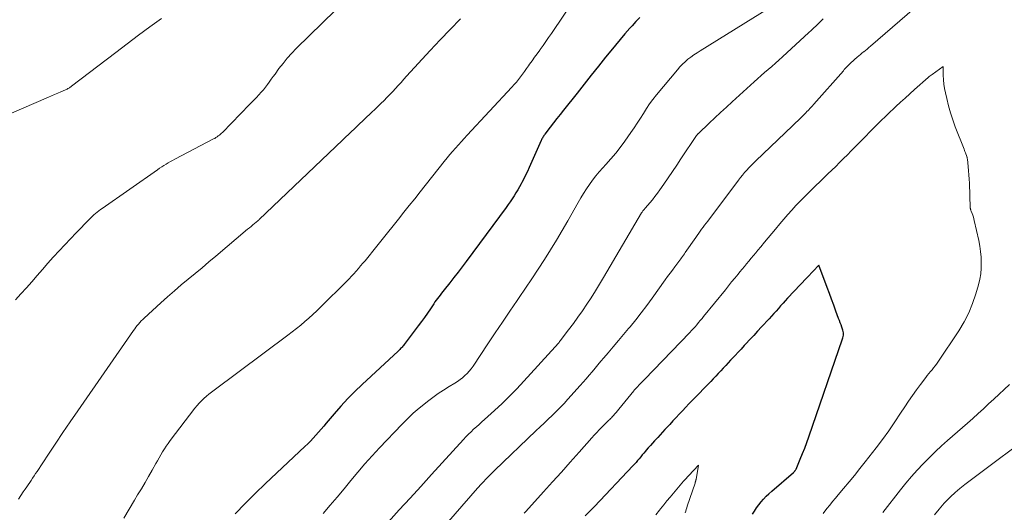
# Model space of a CAD drawing. Units: feet. Extents: x 2025000 to 2029315, y 515000 to 520000.
# Drawn here: x 2027091 to 2027229, y 515700 to 515769 of the extents above; entities that cross this region are included whole.
import ezdxf

# ---------------------------------------------------------------- set-up
doc = ezdxf.new("R2010")
doc.units = ezdxf.units.FT
doc.header["$LTSCALE"] = 100
doc.header["$MEASUREMENT"] = 0
doc.layers.add('CONTOUR INDEX', color=32, linetype='Continuous', lineweight=25)
doc.layers.add('CONTOUR INTERMEDIATE', color=40, linetype='Continuous', lineweight=15)

msp = doc.modelspace()

# ---------------------------------------------------------------- linework, layer by layer
at = {"layer": 'CONTOUR INDEX', "flags": 128}
for points, elevation in [([(2027178.27, 515769.47), (2027177.71, 515768.89), (2027177.16, 515768.29), (2027176.86, 515767.95), (2027176.17, 515767.17), (2027175.49, 515766.38), (2027174.83, 515765.58), (2027174.17, 515764.77), (2027173.46, 515763.9), (2027172.46, 515762.65), (2027171.46, 515761.4), (2027170.46, 515760.14), (2027169.47, 515758.88), (2027167.55, 515756.46), (2027167.09, 515755.88), (2027166.63, 515755.29), (2027166.17, 515754.7), (2027165.71, 515754.11), (2027164.96, 515753.13), (2027164.88, 515753.03), (2027164.81, 515752.92), (2027164.74, 515752.8), (2027164.67, 515752.69), (2027164.6, 515752.57), (2027164.54, 515752.46), (2027164.48, 515752.34), (2027164.42, 515752.22), (2027162.75, 515748.44), (2027162.5, 515747.9), (2027162.26, 515747.37), (2027162, 515746.85), (2027161.73, 515746.33), (2027161.64, 515746.16), (2027161.41, 515745.72), (2027161.17, 515745.3), (2027160.91, 515744.88), (2027160.65, 515744.47), (2027160.38, 515744.06), (2027160.1, 515743.66), (2027159.82, 515743.26), (2027159.53, 515742.86), (2027153.92, 515735.28), (2027153.36, 515734.53), (2027152.79, 515733.78), (2027152.21, 515733.04), (2027151.63, 515732.3), (2027150.84, 515731.31), (2027150.65, 515731.07), (2027150.46, 515730.83), (2027150.28, 515730.59), (2027150.1, 515730.35), (2027149.92, 515730.11), (2027149.74, 515729.86), (2027149.56, 515729.62), (2027149.39, 515729.37), (2027148.92, 515728.65), (2027148.51, 515728.05), (2027148.09, 515727.45), (2027147.66, 515726.86), (2027147.23, 515726.27), (2027145.27, 515723.66), (2027145.17, 515723.54), (2027145.07, 515723.42), (2027144.97, 515723.3), (2027144.86, 515723.19), (2027144.75, 515723.08), (2027144.64, 515722.97), (2027144.53, 515722.86), (2027144.41, 515722.75), (2027139.38, 515718.08), (2027138.36, 515717.09), (2027137.36, 515716.08), (2027136.4, 515715.04), (2027135.46, 515713.97), (2027134.34, 515712.65), (2027133.98, 515712.22), (2027133.62, 515711.8), (2027133.26, 515711.38), (2027132.89, 515710.96), (2027132.52, 515710.54), (2027132.14, 515710.14), (2027131.75, 515709.74), (2027131.35, 515709.36), (2027125.82, 515704.18), (2027124.38, 515702.8), (2027122.97, 515701.39), (2027121.6, 515699.94)], 940), ([(2027194.01, 515699.89), (2027194.3, 515700.34), (2027194.6, 515700.77), (2027194.91, 515701.2), (2027195.24, 515701.62), (2027195.59, 515702.02), (2027195.95, 515702.4), (2027196.32, 515702.77), (2027196.72, 515703.13), (2027199.78, 515705.76), (2027199.83, 515705.81), (2027199.88, 515705.85), (2027199.93, 515705.9), (2027199.97, 515705.95), (2027200.03, 515706.02), (2027200.07, 515706.08), (2027200.11, 515706.15), (2027200.14, 515706.21), (2027200.72, 515707.61), (2027201.03, 515708.38), (2027201.34, 515709.15), (2027201.62, 515709.93), (2027201.9, 515710.71), (2027206.64, 515724.44), (2027206.69, 515724.61), (2027206.73, 515724.78), (2027206.75, 515724.96), (2027206.76, 515725.13), (2027206.76, 515725.31), (2027206.74, 515725.48), (2027206.7, 515725.65), (2027206.64, 515725.82), (2027206.54, 515726.09), (2027206.43, 515726.4), (2027206.32, 515726.7), (2027206.2, 515727), (2027206.09, 515727.3), (2027205.71, 515728.34), (2027205.4, 515729.17), (2027205.1, 515729.99), (2027204.79, 515730.81), (2027204.48, 515731.63), (2027203.32, 515734.75), (2027201.71, 515733.1), (2027201.62, 515733), (2027198.95, 515730.14), (2027198.62, 515729.78), (2027198.3, 515729.43), (2027197.97, 515729.07), (2027197.65, 515728.71), (2027197.32, 515728.35), (2027197, 515727.99), (2027196.67, 515727.63), (2027196.35, 515727.27), (2027195.29, 515726.12), (2027194.75, 515725.52), (2027194.21, 515724.93), (2027193.66, 515724.34), (2027193.11, 515723.75), (2027192.88, 515723.5), (2027192.45, 515723.03), (2027192.01, 515722.57), (2027191.58, 515722.1), (2027191.15, 515721.64), (2027190.97, 515721.45), (2027190.63, 515721.08), (2027190.28, 515720.71), (2027189.93, 515720.34), (2027189.58, 515719.97), (2027189.23, 515719.6), (2027188.88, 515719.23), (2027188.53, 515718.87), (2027188.18, 515718.5), (2027185.58, 515715.81), (2027185.12, 515715.34), (2027184.67, 515714.87), (2027184.22, 515714.39), (2027183.77, 515713.92), (2027183.32, 515713.44), (2027182.87, 515712.96), (2027182.43, 515712.48), (2027181.99, 515711.99), (2027181.77, 515711.75), (2027181.43, 515711.37), (2027181.09, 515711), (2027180.75, 515710.63), (2027180.41, 515710.26), (2027180.32, 515710.16), (2027180.02, 515709.84), (2027179.73, 515709.52), (2027179.44, 515709.19), (2027179.15, 515708.86), (2027179.03, 515708.71), (2027178.81, 515708.45), (2027178.59, 515708.19), (2027178.37, 515707.93), (2027178.15, 515707.67), (2027177.94, 515707.41), (2027177.72, 515707.15), (2027177.49, 515706.9), (2027177.26, 515706.65), (2027171.89, 515700.96), (2027170.61, 515699.65)], 920)]:
    msp.add_lwpolyline(points, dxfattribs=dict(at, elevation=elevation))
at = {"layer": 'CONTOUR INTERMEDIATE', "flags": 128}
for points, elevation in [([(2027222.53, 515775.85), (2027210.55, 515765.43), (2027210.32, 515765.23), (2027210.08, 515765.04), (2027209.85, 515764.84), (2027209.61, 515764.65), (2027209.59, 515764.63), (2027209.36, 515764.45), (2027209.14, 515764.27), (2027208.91, 515764.08), (2027208.69, 515763.89), (2027208.6, 515763.82), (2027208.42, 515763.67), (2027208.25, 515763.51), (2027208.08, 515763.36), (2027207.9, 515763.2), (2027207.86, 515763.16), (2027207.71, 515763.02), (2027207.57, 515762.88), (2027207.43, 515762.74), (2027207.29, 515762.59), (2027207.15, 515762.45), (2027207.02, 515762.3), (2027206.88, 515762.15), (2027206.75, 515762), (2027202.63, 515757.34), (2027202.38, 515757.06), (2027202.12, 515756.78), (2027201.87, 515756.5), (2027201.61, 515756.23), (2027201.55, 515756.17), (2027201.32, 515755.93), (2027201.08, 515755.69), (2027200.84, 515755.45), (2027200.6, 515755.22), (2027200.36, 515754.98), (2027200.11, 515754.75), (2027199.87, 515754.52), (2027199.63, 515754.28), (2027194.48, 515749.38), (2027194.16, 515749.06), (2027193.84, 515748.74), (2027193.53, 515748.41), (2027193.22, 515748.08), (2027192.93, 515747.74), (2027192.64, 515747.39), (2027192.36, 515747.04), (2027192.08, 515746.68), (2027187.76, 515740.94), (2027187.55, 515740.66), (2027187.33, 515740.37), (2027187.12, 515740.09), (2027186.91, 515739.8), (2027186.7, 515739.51), (2027186.5, 515739.23), (2027186.29, 515738.94), (2027186.09, 515738.64), (2027184.62, 515736.53), (2027184.5, 515736.35), (2027184.37, 515736.17), (2027184.24, 515735.99), (2027184.1, 515735.81), (2027183.97, 515735.64), (2027183.83, 515735.46), (2027183.7, 515735.28), (2027183.57, 515735.11), (2027183.15, 515734.55), (2027182.81, 515734.09), (2027182.48, 515733.63), (2027182.14, 515733.17), (2027181.81, 515732.71), (2027179.97, 515730.13), (2027179.22, 515729.11), (2027178.46, 515728.1), (2027177.67, 515727.11), (2027176.88, 515726.13), (2027176.67, 515725.89), (2027175.96, 515725.04), (2027175.25, 515724.2), (2027174.54, 515723.35), (2027173.82, 515722.51), (2027173.21, 515721.8), (2027172.8, 515721.32), (2027172.39, 515720.83), (2027171.98, 515720.33), (2027171.57, 515719.84), (2027171.16, 515719.35), (2027170.75, 515718.86), (2027170.33, 515718.37), (2027169.9, 515717.9), (2027168.17, 515715.99), (2027167.64, 515715.42), (2027167.09, 515714.85), (2027166.54, 515714.29), (2027165.98, 515713.74), (2027165.41, 515713.2), (2027164.85, 515712.65), (2027164.28, 515712.11), (2027163.71, 515711.57), (2027157.94, 515706.05), (2027157.71, 515705.83), (2027157.49, 515705.61), (2027157.27, 515705.39), (2027157.05, 515705.17), (2027156.99, 515705.11), (2027156.8, 515704.92), (2027156.61, 515704.73), (2027156.43, 515704.54), (2027156.25, 515704.34), (2027156.07, 515704.15), (2027155.89, 515703.95), (2027155.71, 515703.75), (2027155.53, 515703.55), (2027148.01, 515694.92)], 928), ([(2027170.88, 515774.68), (2027165.86, 515767.21), (2027165.48, 515766.65), (2027165.09, 515766.09), (2027164.7, 515765.54), (2027164.31, 515764.99), (2027164.23, 515764.87), (2027163.87, 515764.38), (2027163.52, 515763.89), (2027163.17, 515763.39), (2027162.81, 515762.9), (2027162.65, 515762.67), (2027162.38, 515762.29), (2027162.1, 515761.91), (2027161.83, 515761.53), (2027161.55, 515761.16), (2027161.26, 515760.78), (2027160.97, 515760.42), (2027160.67, 515760.06), (2027160.35, 515759.71), (2027154.09, 515752.97), (2027153.67, 515752.52), (2027153.26, 515752.07), (2027152.85, 515751.62), (2027152.44, 515751.17), (2027152.04, 515750.71), (2027151.64, 515750.25), (2027151.25, 515749.78), (2027150.87, 515749.3), (2027147.48, 515745.03), (2027146.73, 515744.08), (2027145.97, 515743.13), (2027145.21, 515742.17), (2027144.45, 515741.22), (2027143.69, 515740.27), (2027142.93, 515739.32), (2027142.16, 515738.37), (2027141.4, 515737.43), (2027139.77, 515735.4), (2027139.46, 515735.03), (2027139.15, 515734.66), (2027138.84, 515734.29), (2027138.52, 515733.92), (2027138.2, 515733.56), (2027137.87, 515733.21), (2027137.54, 515732.86), (2027137.2, 515732.52), (2027133.55, 515728.9), (2027133.01, 515728.38), (2027132.46, 515727.86), (2027131.9, 515727.36), (2027131.34, 515726.86), (2027130.76, 515726.38), (2027130.18, 515725.91), (2027129.58, 515725.45), (2027128.98, 515724.99), (2027118.65, 515717.28), (2027118.28, 515717), (2027117.92, 515716.71), (2027117.57, 515716.42), (2027117.22, 515716.11), (2027116.88, 515715.79), (2027116.56, 515715.46), (2027116.25, 515715.12), (2027115.96, 515714.76), (2027112.47, 515710.2), (2027112.19, 515709.82), (2027111.92, 515709.43), (2027111.67, 515709.03), (2027111.42, 515708.62), (2027111.19, 515708.21), (2027110.96, 515707.8), (2027110.72, 515707.39), (2027110.49, 515706.98), (2027109.97, 515706.06), (2027109.47, 515705.19), (2027108.96, 515704.32), (2027108.45, 515703.46), (2027107.93, 515702.6), (2027107.47, 515701.84), (2027106.73, 515700.6), (2027106, 515699.35)], 944), ([(2027197.76, 515771.65), (2027186.7, 515764.8), (2027186.26, 515764.52), (2027185.83, 515764.23), (2027185.41, 515763.92), (2027184.99, 515763.6), (2027184.6, 515763.26), (2027184.22, 515762.91), (2027183.86, 515762.53), (2027183.51, 515762.14), (2027180.58, 515758.62), (2027180.09, 515757.99), (2027179.61, 515757.36), (2027179.17, 515756.7), (2027178.75, 515756.02), (2027178.33, 515755.34), (2027177.9, 515754.67), (2027177.46, 515754.01), (2027177.01, 515753.35), (2027176.14, 515752.12), (2027175.52, 515751.27), (2027174.87, 515750.44), (2027174.19, 515749.64), (2027173.49, 515748.86), (2027173.08, 515748.41), (2027172.58, 515747.85), (2027172.1, 515747.28), (2027171.64, 515746.69), (2027171.2, 515746.08), (2027170.79, 515745.46), (2027170.38, 515744.83), (2027169.99, 515744.2), (2027169.61, 515743.55), (2027168.18, 515741), (2027167.38, 515739.62), (2027166.57, 515738.25), (2027165.74, 515736.9), (2027164.89, 515735.55), (2027164.02, 515734.21), (2027163.14, 515732.88), (2027162.26, 515731.55), (2027161.36, 515730.24), (2027161.09, 515729.84), (2027160.06, 515728.32), (2027159.03, 515726.8), (2027158.01, 515725.28), (2027156.98, 515723.76), (2027154.89, 515720.62), (2027154.63, 515720.27), (2027154.36, 515719.93), (2027154.07, 515719.61), (2027153.75, 515719.3), (2027153.42, 515719.01), (2027153.08, 515718.74), (2027152.72, 515718.49), (2027152.35, 515718.26), (2027151.53, 515717.77), (2027150.76, 515717.29), (2027150, 515716.79), (2027149.26, 515716.26), (2027148.53, 515715.7), (2027148.22, 515715.46), (2027147.36, 515714.76), (2027146.53, 515714.03), (2027145.72, 515713.26), (2027144.94, 515712.48), (2027141.79, 515709.17), (2027140.76, 515708.07), (2027139.75, 515706.94), (2027138.76, 515705.79), (2027137.79, 515704.63), (2027136.83, 515703.46), (2027135.86, 515702.29), (2027134.89, 515701.14), (2027133.9, 515699.99)], 936), ([(2027111.25, 515769.31), (2027109.64, 515768.14), (2027108.04, 515766.96), (2027106.45, 515765.77), (2027104.86, 515764.57), (2027098.66, 515759.82), (2027098.57, 515759.75), (2027098.47, 515759.68), (2027098.37, 515759.61), (2027098.27, 515759.55), (2027098.16, 515759.49), (2027098.06, 515759.44), (2027097.95, 515759.39), (2027097.84, 515759.34), (2027097.18, 515759.05), (2027096.74, 515758.86), (2027096.3, 515758.68), (2027095.86, 515758.49), (2027095.43, 515758.3), (2027086.44, 515754.42)], 956), ([(2027135.62, 515770.46), (2027130.15, 515765.1), (2027129.5, 515764.44), (2027128.88, 515763.75), (2027128.29, 515763.03), (2027127.72, 515762.3), (2027127.17, 515761.54), (2027126.9, 515761.17), (2027126.63, 515760.8), (2027126.36, 515760.42), (2027126.09, 515760.05), (2027125.81, 515759.68), (2027125.53, 515759.32), (2027125.23, 515758.98), (2027124.92, 515758.63), (2027124.9, 515758.62), (2027124.58, 515758.27), (2027124.25, 515757.93), (2027123.92, 515757.59), (2027123.59, 515757.25), (2027119.8, 515753.37), (2027119.66, 515753.24), (2027119.52, 515753.11), (2027119.37, 515752.98), (2027119.22, 515752.86), (2027119.06, 515752.74), (2027118.9, 515752.63), (2027118.73, 515752.53), (2027118.56, 515752.44), (2027113.15, 515749.62), (2027112.83, 515749.45), (2027112.52, 515749.28), (2027112.21, 515749.1), (2027111.9, 515748.92), (2027111.6, 515748.73), (2027111.3, 515748.54), (2027111, 515748.35), (2027110.7, 515748.14), (2027102.96, 515742.73), (2027102.72, 515742.56), (2027102.48, 515742.39), (2027102.25, 515742.2), (2027102.03, 515742.01), (2027101.81, 515741.82), (2027101.59, 515741.62), (2027101.38, 515741.42), (2027101.17, 515741.21), (2027099.33, 515739.32), (2027098.53, 515738.48), (2027097.72, 515737.63), (2027096.93, 515736.78), (2027096.15, 515735.92), (2027096.11, 515735.88), (2027095.35, 515735.03), (2027094.6, 515734.18), (2027093.85, 515733.32), (2027093.1, 515732.46), (2027092.35, 515731.6), (2027091.59, 515730.75), (2027090.82, 515729.92)], 952), ([(2027153.12, 515769.25), (2027151.69, 515767.79), (2027150.29, 515766.31), (2027148.9, 515764.82), (2027145.6, 515761.23), (2027145.21, 515760.8), (2027144.82, 515760.37), (2027144.43, 515759.94), (2027144.04, 515759.51), (2027143.65, 515759.09), (2027143.25, 515758.66), (2027142.84, 515758.25), (2027142.43, 515757.84), (2027142, 515757.41), (2027141.57, 515757), (2027141.15, 515756.59), (2027140.72, 515756.18), (2027138.72, 515754.29), (2027138.46, 515754.04), (2027138.19, 515753.79), (2027137.93, 515753.54), (2027137.67, 515753.29), (2027137.41, 515753.04), (2027137.15, 515752.79), (2027136.89, 515752.54), (2027136.63, 515752.29), (2027124.96, 515741.16), (2027124.95, 515741.14), (2027124.93, 515741.13), (2027124.91, 515741.11), (2027124.9, 515741.1), (2027124.83, 515741.04), (2027124.81, 515741.03), (2027124.8, 515741.01), (2027124.78, 515741), (2027124.76, 515740.98), (2027124.3, 515740.61), (2027124.06, 515740.4), (2027123.81, 515740.2), (2027123.57, 515739.99), (2027123.33, 515739.79), (2027118.88, 515736.04), (2027117.92, 515735.23), (2027116.95, 515734.42), (2027115.98, 515733.61), (2027115, 515732.81), (2027114.03, 515732), (2027113.07, 515731.19), (2027112.12, 515730.35), (2027111.19, 515729.51), (2027108.85, 515727.37), (2027108.65, 515727.17), (2027108.44, 515726.96), (2027108.25, 515726.75), (2027108.06, 515726.53), (2027107.87, 515726.31), (2027107.69, 515726.08), (2027107.52, 515725.85), (2027107.35, 515725.62), (2027099.53, 515714.35), (2027098.5, 515712.85), (2027097.47, 515711.34), (2027096.45, 515709.83), (2027095.44, 515708.31), (2027093.84, 515705.89), (2027093.63, 515705.58), (2027093.43, 515705.26), (2027093.22, 515704.95), (2027093.02, 515704.64), (2027092.81, 515704.33), (2027092.6, 515704.02), (2027092.4, 515703.71), (2027092.19, 515703.4), (2027091.92, 515703.01), (2027091.58, 515702.5), (2027091.25, 515701.99)], 948), ([(2027203.93, 515769.26), (2027203.59, 515768.94), (2027203.26, 515768.61), (2027202.93, 515768.29), (2027202.59, 515767.97), (2027202.26, 515767.65), (2027201.92, 515767.33), (2027198.21, 515763.93), (2027197.72, 515763.49), (2027197.23, 515763.05), (2027196.73, 515762.61), (2027196.23, 515762.18), (2027195.73, 515761.75), (2027195.23, 515761.32), (2027194.74, 515760.88), (2027194.25, 515760.44), (2027191.18, 515757.66), (2027190.37, 515756.92), (2027189.56, 515756.17), (2027188.76, 515755.42), (2027187.96, 515754.66), (2027186.45, 515753.21), (2027186.41, 515753.17), (2027186.37, 515753.14), (2027186.34, 515753.1), (2027186.31, 515753.07), (2027186.27, 515753.03), (2027186.24, 515752.99), (2027186.21, 515752.95), (2027186.18, 515752.91), (2027184.01, 515749.67), (2027183.41, 515748.78), (2027182.81, 515747.89), (2027182.21, 515747.01), (2027181.61, 515746.13), (2027181.04, 515745.31), (2027180.71, 515744.84), (2027180.37, 515744.38), (2027180.01, 515743.93), (2027179.65, 515743.5), (2027179.05, 515742.8), (2027178.97, 515742.72), (2027178.9, 515742.63), (2027178.83, 515742.54), (2027178.76, 515742.46), (2027178.69, 515742.37), (2027178.62, 515742.28), (2027178.56, 515742.18), (2027178.5, 515742.09), (2027173.18, 515733.05), (2027172.61, 515732.1), (2027172.03, 515731.16), (2027171.44, 515730.22), (2027170.83, 515729.3), (2027170.21, 515728.37), (2027169.58, 515727.47), (2027168.94, 515726.58), (2027168.28, 515725.7), (2027167.11, 515724.18), (2027167.02, 515724.07), (2027166.94, 515723.96), (2027166.85, 515723.85), (2027166.76, 515723.75), (2027166.67, 515723.64), (2027166.58, 515723.53), (2027166.49, 515723.43), (2027166.4, 515723.33), (2027162.03, 515718.53), (2027161.04, 515717.47), (2027160.02, 515716.43), (2027158.97, 515715.42), (2027157.9, 515714.43), (2027156.49, 515713.16), (2027156.11, 515712.82), (2027155.73, 515712.48), (2027155.36, 515712.14), (2027154.98, 515711.8), (2027154.61, 515711.45), (2027154.25, 515711.09), (2027153.9, 515710.72), (2027153.55, 515710.35), (2027149.08, 515705.44), (2027147.58, 515703.79), (2027146.07, 515702.14), (2027144.55, 515700.49), (2027143.04, 515698.85)], 932), ([(2027203.92, 515699.99), (2027204.46, 515700.68), (2027204.84, 515701.17), (2027205.23, 515701.66), (2027205.63, 515702.14), (2027206.03, 515702.61), (2027206.78, 515703.49), (2027207.56, 515704.41), (2027208.32, 515705.34), (2027209.07, 515706.28), (2027209.81, 515707.23), (2027211.33, 515709.19), (2027212.22, 515710.38), (2027213.1, 515711.58), (2027213.95, 515712.81), (2027214.77, 515714.04), (2027215.35, 515714.93), (2027215.88, 515715.73), (2027216.42, 515716.52), (2027216.99, 515717.3), (2027217.56, 515718.07), (2027218.3, 515719.06), (2027218.51, 515719.33), (2027218.72, 515719.6), (2027218.94, 515719.86), (2027219.17, 515720.12), (2027219.38, 515720.39), (2027219.6, 515720.66), (2027219.8, 515720.93), (2027219.99, 515721.21), (2027222.91, 515725.59), (2027223.65, 515726.82), (2027224.31, 515728.09), (2027224.85, 515729.41), (2027225.3, 515730.77), (2027225.67, 515732.04), (2027225.85, 515732.8), (2027225.98, 515733.56), (2027226.05, 515734.33), (2027226.07, 515735.11), (2027226.04, 515735.89), (2027225.97, 515736.67), (2027225.85, 515737.44), (2027225.71, 515738.21), (2027225.09, 515741.02), (2027225.03, 515741.26), (2027224.96, 515741.51), (2027224.88, 515741.75), (2027224.78, 515741.99), (2027224.64, 515742.35), (2027224.61, 515742.41), (2027224.59, 515742.46), (2027224.58, 515742.52), (2027224.56, 515742.58), (2027224.55, 515742.63), (2027224.54, 515742.69), (2027224.53, 515742.75), (2027224.53, 515742.81), (2027224.4, 515746.24), (2027224.38, 515746.83), (2027224.34, 515747.42), (2027224.29, 515748), (2027224.23, 515748.58), (2027224.12, 515749.62), (2027224.11, 515749.69), (2027224.1, 515749.75), (2027224.08, 515749.82), (2027224.07, 515749.88), (2027224.05, 515749.95), (2027224.03, 515750.01), (2027224.01, 515750.08), (2027223.99, 515750.14), (2027223.91, 515750.35), (2027223.84, 515750.51), (2027223.78, 515750.68), (2027223.72, 515750.84), (2027223.65, 515751.01), (2027222.43, 515754.15), (2027222.07, 515755.12), (2027221.75, 515756.11), (2027221.47, 515757.1), (2027221.22, 515758.1), (2027221.04, 515758.92), (2027220.92, 515759.52), (2027220.83, 515760.13), (2027220.78, 515760.74), (2027220.75, 515761.36), (2027220.73, 515762.59), (2027219.19, 515761.49), (2027219.05, 515761.39), (2027218.92, 515761.28), (2027218.78, 515761.17), (2027218.65, 515761.06), (2027216.71, 515759.36), (2027216.05, 515758.77), (2027215.4, 515758.18), (2027214.75, 515757.59), (2027214.11, 515756.98), (2027213.81, 515756.7), (2027213.22, 515756.15), (2027212.64, 515755.59), (2027212.06, 515755.03), (2027211.49, 515754.47), (2027211.19, 515754.17), (2027210.77, 515753.75), (2027210.35, 515753.33), (2027209.93, 515752.9), (2027209.51, 515752.47), (2027209.1, 515752.04), (2027208.68, 515751.61), (2027208.26, 515751.19), (2027207.84, 515750.76), (2027207.33, 515750.24), (2027206.78, 515749.7), (2027206.23, 515749.15), (2027205.68, 515748.61), (2027205.13, 515748.07), (2027204.57, 515747.54), (2027204.02, 515747), (2027203.46, 515746.46), (2027202.9, 515745.93), (2027202.51, 515745.55), (2027201.9, 515744.95), (2027201.29, 515744.35), (2027200.7, 515743.74), (2027200.11, 515743.12), (2027199.53, 515742.49), (2027198.96, 515741.86), (2027198.4, 515741.22), (2027197.85, 515740.57), (2027197.24, 515739.83), (2027196.73, 515739.21), (2027196.21, 515738.59), (2027195.7, 515737.98), (2027195.19, 515737.36), (2027194.79, 515736.89), (2027194.48, 515736.51), (2027194.16, 515736.12), (2027193.84, 515735.74), (2027193.53, 515735.35), (2027193.21, 515734.97), (2027192.9, 515734.59), (2027192.58, 515734.2), (2027192.26, 515733.82), (2027192, 515733.51), (2027191.56, 515732.97), (2027191.11, 515732.42), (2027190.67, 515731.88), (2027190.23, 515731.33), (2027187.19, 515727.58), (2027186.96, 515727.29), (2027186.72, 515727), (2027186.48, 515726.72), (2027186.24, 515726.43), (2027186, 515726.15), (2027185.75, 515725.88), (2027185.5, 515725.6), (2027185.24, 515725.33), (2027178.9, 515718.77), (2027178.72, 515718.59), (2027178.55, 515718.41), (2027178.38, 515718.24), (2027178.21, 515718.06), (2027177.86, 515717.71), (2027177.82, 515717.66), (2027177.68, 515717.5), (2027177.62, 515717.42), (2027177.55, 515717.34), (2027177.48, 515717.26), (2027177.42, 515717.18), (2027175.31, 515714.6), (2027175.12, 515714.38), (2027174.93, 515714.16), (2027174.74, 515713.94), (2027174.55, 515713.72), (2027174.38, 515713.53), (2027174.27, 515713.41), (2027174.15, 515713.29), (2027174.03, 515713.17), (2027173.91, 515713.05), (2027173.79, 515712.93), (2027173.67, 515712.81), (2027173.55, 515712.7), (2027173.43, 515712.58), (2027172.93, 515712.08), (2027172.57, 515711.71), (2027172.21, 515711.33), (2027171.86, 515710.95), (2027171.51, 515710.57), (2027169.74, 515708.57), (2027168.5, 515707.18), (2027167.27, 515705.8), (2027166.03, 515704.42), (2027164.78, 515703.04), (2027162.28, 515700.27), (2027162.05, 515700.03)], 924), ([(2027212.29, 515700.14), (2027214.76, 515703.3), (2027215.52, 515704.24), (2027216.3, 515705.17), (2027217.1, 515706.07), (2027217.93, 515706.95), (2027218, 515707.03), (2027218.81, 515707.86), (2027219.64, 515708.67), (2027220.49, 515709.45), (2027221.35, 515710.23), (2027224.13, 515712.65), (2027224.88, 515713.31), (2027225.62, 515713.98), (2027226.36, 515714.65), (2027227.09, 515715.33), (2027227.82, 515716.01), (2027228.55, 515716.69), (2027229.27, 515717.38), (2027230, 515718.07)], 928), ([(2027219.5, 515699.79), (2027220.18, 515700.62), (2027220.89, 515701.42), (2027221.15, 515701.7), (2027221.77, 515702.33), (2027222.41, 515702.94), (2027223.08, 515703.51), (2027223.77, 515704.06), (2027234.71, 515712.27)], 932), ([(2027184.6, 515700.07), (2027184.67, 515700.31), (2027184.75, 515700.55), (2027184.82, 515700.79), (2027184.9, 515701.03), (2027185.98, 515704.24), (2027186, 515704.31), (2027186.02, 515704.38), (2027186.04, 515704.44), (2027186.06, 515704.51), (2027186.08, 515704.58), (2027186.1, 515704.64), (2027186.11, 515704.71), (2027186.13, 515704.78), (2027186.48, 515706.78), (2027185.11, 515705.32), (2027184.93, 515705.12), (2027184.74, 515704.91), (2027184.56, 515704.71), (2027184.38, 515704.51), (2027182.96, 515702.85), (2027182.5, 515702.3), (2027182.04, 515701.75), (2027181.59, 515701.19), (2027181.15, 515700.63), (2027181.02, 515700.46), (2027180.51, 515699.81)], 916)]:
    msp.add_lwpolyline(points, dxfattribs=dict(at, elevation=elevation))

doc.saveas('drawing.dxf')
